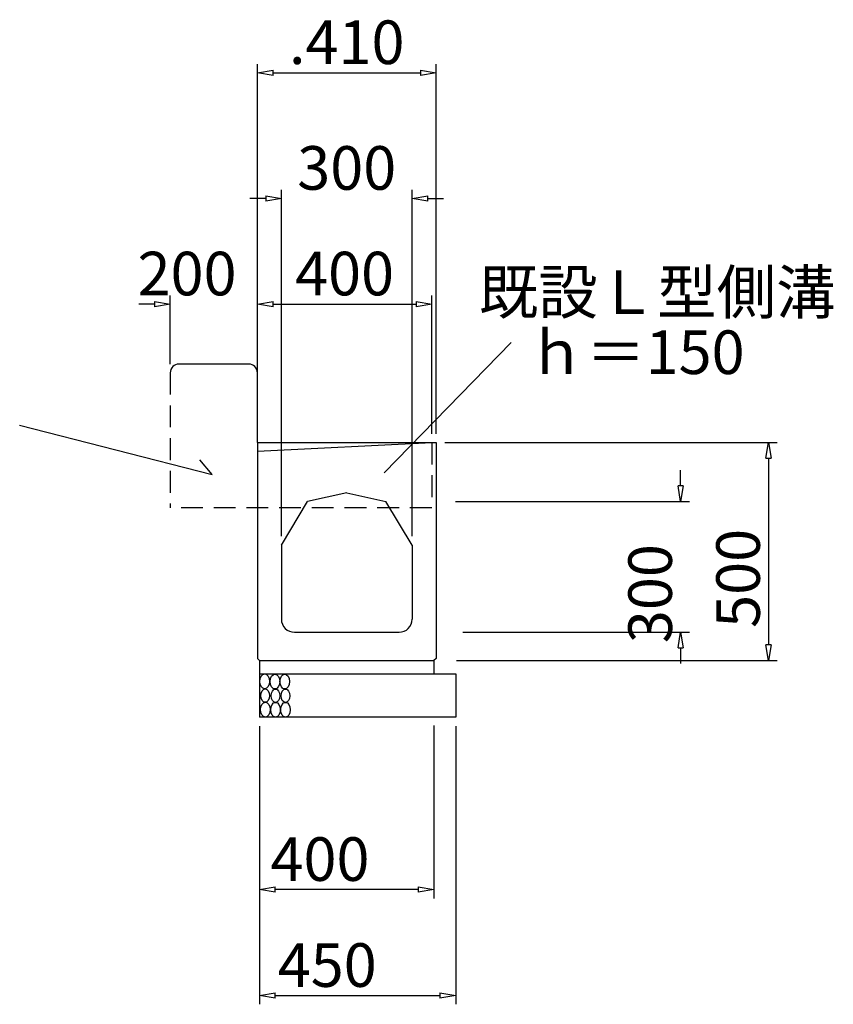
# Model space of a CAD drawing. Extents: x -36987 to 641590, y -335251 to 178367.
# Drawn here: x 344031 to 344040, y 136219 to 136231 of the extents above; entities that cross this region are included whole.
import ezdxf

# ---------------------------------------------------------------- set-up
doc = ezdxf.new("R2010")
doc.units = 0
doc.header["$MEASUREMENT"] = 0
doc.linetypes.add('1', pattern=[0])
doc.linetypes.add('HIDDEN', pattern=[0.375, 0.25, -0.125])
for name, color, linetype in [('排水計画', 7, 'Continuous'), ('擁壁計画', 7, 'Continuous'), ('既設擁壁', 7, 'Continuous'), ('計画', 7, '1')]:
    doc.layers.add(name, color=color, linetype=linetype)

# ---------------------------------------------------------------- blocks, each defined once
blk = doc.blocks.new('_ClosedBlank')
at = {"color": 0, "linetype": 'ByBlock', "lineweight": -2}
for p, q in [((-1, 0.167), (0, 0)), ((-1, 0.167), (-1, -0.167)), ((0, 0), (-1, -0.167))]:
    blk.add_line(p, q, dxfattribs=at)

msp = doc.modelspace()

# ---------------------------------------------------------------- linework, layer by layer
at = {"color": 0, "linetype": 'ByBlock', "lineweight": -2}
for p, q in [((344032.286, 136227.356), (344032.466, 136227.326)), ((344032.286, 136227.356), (344032.286, 136227.296)), ((344032.466, 136227.326), (344032.286, 136227.296))]:
    msp.add_line(p, q, dxfattribs=at)
at = {"color": 5, "linetype": 'ByBlock', "lineweight": -2}
for p, q in [((344039.301, 136225.558), (344039.331, 136225.738)), ((344039.331, 136225.738), (344039.361, 136225.558)), ((344039.301, 136225.558), (344039.361, 136225.558)), ((344038.322, 136225.063), (344038.292, 136225.243)), ((344038.352, 136225.243), (344038.292, 136225.243)), ((344038.352, 136225.243), (344038.322, 136225.063)), ((344038.292, 136223.383), (344038.322, 136223.563)), ((344038.322, 136223.563), (344038.352, 136223.383)), ((344038.292, 136223.383), (344038.352, 136223.383)), ((344039.331, 136223.238), (344039.301, 136223.418)), ((344039.361, 136223.418), (344039.301, 136223.418)), ((344039.361, 136223.418), (344039.331, 136223.238)), ((344033.491, 136220.612), (344033.671, 136220.642)), ((344033.671, 136220.582), (344033.491, 136220.612)), ((344033.671, 136220.582), (344033.671, 136220.642)), ((344035.311, 136220.642), (344035.491, 136220.612)), ((344035.311, 136220.642), (344035.311, 136220.582)), ((344035.491, 136220.612), (344035.311, 136220.582)), ((344033.491, 136219.397), (344033.671, 136219.427)), ((344033.671, 136219.367), (344033.671, 136219.427)), ((344035.561, 136219.427), (344035.741, 136219.397)), ((344035.561, 136219.427), (344035.561, 136219.367)), ((344033.671, 136219.367), (344033.491, 136219.397)), ((344035.741, 136219.397), (344035.561, 136219.367))]:
    msp.add_line(p, q, dxfattribs=at)
at = {"layer": '排水計画', "color": 5}
for p, q in [((344033.466, 136225.838), (344033.466, 136230.078)), ((344035.516, 136225.838), (344035.516, 136230.078)), ((344033.646, 136229.978), (344035.336, 136229.978)), ((344033.741, 136224.663), (344033.741, 136228.637)), ((344035.241, 136224.663), (344035.241, 136228.637)), ((344033.561, 136228.537), (344033.381, 136228.537)), ((344035.421, 136228.537), (344035.601, 136228.537))]:
    msp.add_line(p, q, dxfattribs=at)
at = {"layer": '擁壁計画', "color": 6, "linetype": 'Continuous'}
for centre, major_axis in [((344033.55, 136223), (0, -0.085)), ((344033.667, 136222.998), (0, -0.085)), ((344033.78, 136222.998), (0, -0.085)), ((344033.556, 136222.836), (0, -0.0765)), ((344033.673, 136222.835), (0, -0.0765)), ((344033.787, 136222.835), (0, -0.0765)), ((344033.557, 136222.676), (0, -0.085)), ((344033.674, 136222.674), (0, -0.085)), ((344033.788, 136222.674), (0, -0.085))]:
    msp.add_ellipse(centre, major_axis=major_axis, ratio=0.649325, dxfattribs=at)
at = {"layer": '既設擁壁', "color": 0}
for p, q in [((344032.286, 136227.326), (344032.106, 136227.326)), ((344032.466, 136226.638), (344032.466, 136227.426)), ((344033.646, 136227.326), (344033.826, 136227.326))]:
    msp.add_line(p, q, dxfattribs=at)
at = {"layer": '既設擁壁', "color": 5}
for p, q in [((344033.466, 136226.638), (344033.466, 136227.426)), ((344033.466, 136227.132), (344033.466, 136227.426)), ((344035.616, 136225.738), (344039.431, 136225.738)), ((344039.331, 136225.558), (344039.331, 136223.418)), ((344038.322, 136225.243), (344038.322, 136225.423)), ((344035.738, 136225.063), (344038.422, 136225.063)), ((344035.824, 136223.563), (344038.422, 136223.563)), ((344038.322, 136223.383), (344038.322, 136223.203)), ((344035.752, 136223.238), (344039.431, 136223.238)), ((344033.491, 136222.488), (344033.491, 136219.297)), ((344035.491, 136222.495), (344035.491, 136220.512)), ((344035.741, 136222.488), (344035.741, 136219.297)), ((344033.491, 136222.452), (344033.491, 136220.512)), ((344035.311, 136220.612), (344033.671, 136220.612)), ((344033.671, 136219.397), (344035.561, 136219.397))]:
    msp.add_line(p, q, dxfattribs=at)
at = {"layer": '既設擁壁', "color": 0, "linetype": 'Continuous'}
for p, q in [((344033.646, 136227.326), (344035.286, 136227.326)), ((344035.466, 136225.838), (344035.466, 136227.426)), ((344034.92, 136225.39), (344036.379, 136226.887)), ((344033.366, 136226.638), (344032.566, 136226.638)), ((344033.466, 136225.738), (344033.466, 136226.538)), ((344030.738, 136225.939), (344032.947, 136225.37)), ((344033.466, 136225.638), (344035.466, 136225.738)), ((344032.947, 136225.37), (344032.807, 136225.54))]:
    msp.add_line(p, q, dxfattribs=at)
at = {"layer": '既設擁壁', "color": 0, "linetype": 'HIDDEN'}
for p, q in [((344032.466, 136226.538), (344032.466, 136224.988)), ((344035.466, 136225.738), (344035.466, 136224.988)), ((344035.466, 136224.988), (344032.466, 136224.988))]:
    msp.add_line(p, q, dxfattribs=at)
at = {"layer": '既設擁壁', "color": 0, "linetype": 'Continuous'}
for centre, start, end in [((344032.566, 136226.538), 90, 180), ((344033.366, 136226.538), 0, 90)]:
    msp.add_arc(centre, 0.1, start, end, dxfattribs=at)
at = {"layer": '計画', "color": 5, "linetype": 'Continuous'}
for p, q in [((344033.466, 136225.738), (344035.516, 136225.738)), ((344033.466, 136225.738), (344033.466, 136223.263)), ((344035.516, 136225.738), (344035.516, 136223.263)), ((344033.741, 136224.563), (344034.041, 136225.063)), ((344034.491, 136225.163), (344034.041, 136225.063)), ((344034.491, 136225.163), (344034.941, 136225.063)), ((344035.241, 136224.563), (344034.941, 136225.063)), ((344033.741, 136224.563), (344033.741, 136223.713)), ((344035.241, 136224.563), (344035.241, 136223.713)), ((344033.891, 136223.563), (344035.091, 136223.563)), ((344033.466, 136223.263), (344033.491, 136223.238)), ((344035.516, 136223.263), (344035.491, 136223.238)), ((344033.491, 136223.238), (344035.491, 136223.238)), ((344033.491, 136223.238), (344033.491, 136223.088)), ((344035.491, 136223.238), (344035.491, 136223.088)), ((344033.491, 136223.088), (344035.491, 136223.088)), ((344033.491, 136223.088), (344033.491, 136222.588)), ((344035.491, 136223.088), (344035.741, 136223.088)), ((344035.741, 136223.088), (344035.741, 136222.588)), ((344035.741, 136222.588), (344033.491, 136222.588))]:
    msp.add_line(p, q, dxfattribs=at)
for centre, start, end in [((344033.891, 136223.713), 180, 270), ((344035.091, 136223.713), 270, 0)]:
    msp.add_arc(centre, 0.15, start, end, dxfattribs=at)

# ---------------------------------------------------------------- block references
at = {"layer": '排水計画', "color": 5, "linetype": 'Continuous', "xscale": 0.18, "yscale": 0.18, "zscale": 0.18, "rotation": 180}
for p in [(344033.466, 136229.978), (344035.241, 136228.537)]:
    msp.add_blockref('_ClosedBlank', p, dxfattribs=at)
at = {"layer": '排水計画', "color": 5, "linetype": 'Continuous', "xscale": 0.18, "yscale": 0.18, "zscale": 0.18}
for p in [(344035.516, 136229.978), (344033.741, 136228.537)]:
    msp.add_blockref('_ClosedBlank', p, dxfattribs=at)
at = {"layer": '既設擁壁', "color": 0, "linetype": 'Continuous', "xscale": 0.18, "yscale": 0.18, "zscale": 0.18, "rotation": 180}
msp.add_blockref('_ClosedBlank', (344033.466, 136227.326), dxfattribs=at)
msp.add_blockref('_ClosedBlank', (344033.466, 136227.326), dxfattribs=at)
at = {"layer": '既設擁壁', "color": 0, "linetype": 'Continuous', "xscale": 0.18, "yscale": 0.18, "zscale": 0.18}
msp.add_blockref('_ClosedBlank', (344035.466, 136227.326), dxfattribs=at)

# ---------------------------------------------------------------- texts
at = {"layer": '排水計画', "color": 5, "linetype": 'Continuous', "char_height": 0.5, "attachment_point": 5}
for s, insert in [('\\A1;.410', (344034.491, 136230.328)), ('\\A1;300', (344034.491, 136228.887))]:
    msp.add_mtext(s, dxfattribs=dict(at, insert=insert))
at = {"layer": '既設擁壁', "color": 0, "linetype": 'Continuous'}
for s, p in [('200', (344032.091, 136227.426)), ('既設Ｌ型側溝', (344036.007, 136227.213)), ('ｈ＝150', (344036.556, 136226.524))]:
    msp.add_text(s, height=0.5, dxfattribs=at).set_placement(p)
at = {"layer": '既設擁壁', "color": 5, "linetype": 'Continuous'}
for s, p in [('500', (344039.231, 136223.613)), ('300', (344038.222, 136223.438))]:
    msp.add_text(s, height=0.5, rotation=90, dxfattribs=at).set_placement(p)
for s, p in [('400', (344033.616, 136220.712)), ('450', (344033.699, 136219.497))]:
    msp.add_text(s, height=0.5, dxfattribs=at).set_placement(p)
at = {"layer": '既設擁壁', "color": 0, "linetype": 'Continuous', "insert": (344034.466, 136227.676), "char_height": 0.5, "attachment_point": 5}
msp.add_mtext('\\A1;400', dxfattribs=at)

doc.saveas('drawing.dxf')
